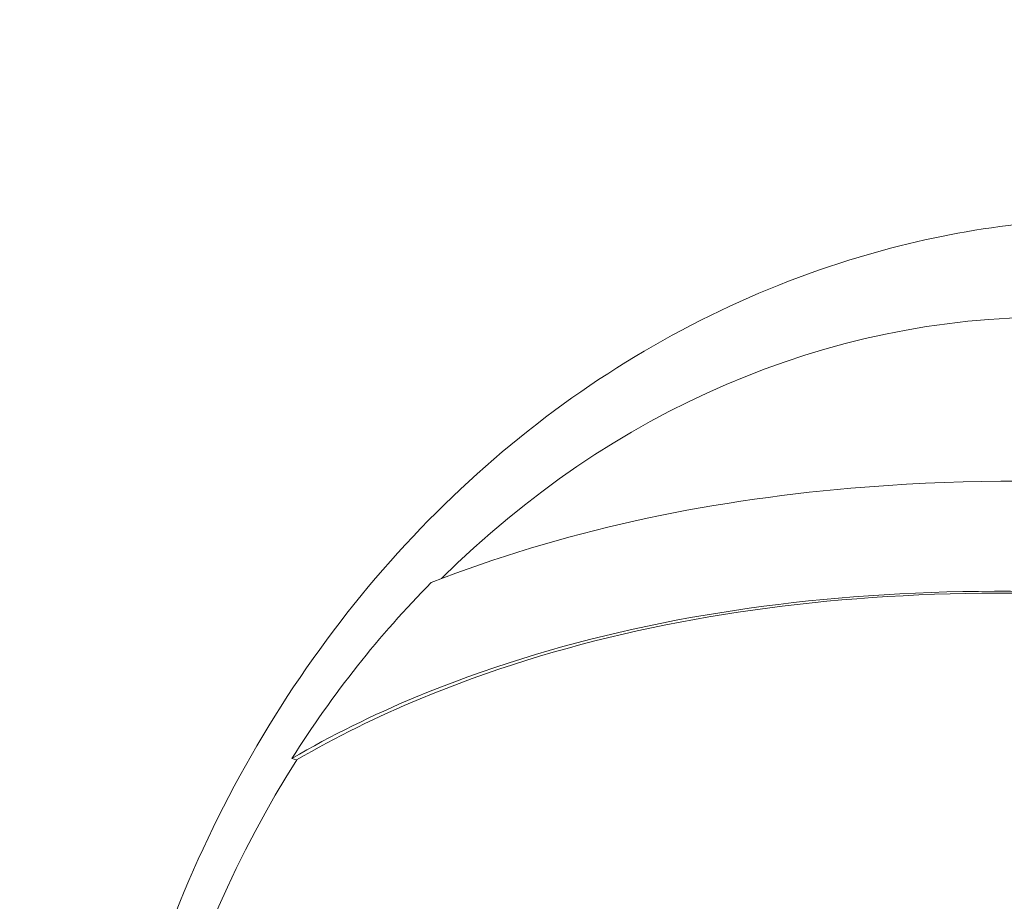
# Model space of a CAD drawing. Units: millimetres. Extents: x 1262 to 6755, y -767 to 758.
# Drawn here: x 3760 to 3790, y -566 to -538 of the extents above; entities that cross this region are included whole.
import ezdxf

# ---------------------------------------------------------------- set-up
doc = ezdxf.new("R2010")
doc.units = ezdxf.units.MM
doc.header["$MEASUREMENT"] = 0
doc.styles.get("Standard").update_dxf_attribs({"font": 'arial.ttf'})
doc.dimstyles.get("Standard").update_dxf_attribs({"dimtxt": 0.18, "dimasz": 0.18, "dimexe": 0.18, "dimexo": 0.0625, "dimgap": 0.09, "dimtad": 0, "dimtih": 1, "dimtoh": 1, "dimdec": 4, "dimzin": 0, "dimdsep": 46, "dimtxsty": 'Standard', "dimcen": 0.09, "dimadec": 0, "dimazin": 0, "dimtfac": 1, "dimtdec": 4, "dimtofl": 0, "dimtmove": 0, "dimatfit": 3, "dimfxl": 1, "dimtolj": 1, "dimtzin": 0, "dimarcsym": 0})

# ---------------------------------------------------------------- blocks, each defined once
blk = doc.blocks.new('A$C64997a1f')
at = {"color": 0, "linetype": 'Continuous', "lineweight": 0, "extrusion": (0, 1, -2.22045e-16)}
blk.add_line((-480.972, -287.67), (-481.118, -287.624), dxfattribs=at)
at = {"color": 0, "linetype": 'Continuous', "lineweight": 0, "extrusion": (0, -2.22045e-16, -1)}
for centre, major_axis, start_param, end_param in [((-457.72, -307.278), (0, 33.246), -0.710886, 0), ((-457.812, -307.278), (0, 33.324), -0.94003, -0.719208), ((-456.082, -307.286), (0, 30.31), -0.710214, -0.710191), ((-457.72, -307.278), (0, 33.246), -1.575224, -0.94003)]:
    blk.add_ellipse(centre, major_axis=major_axis, ratio=0.866025, start_param=start_param, end_param=end_param, dxfattribs=at)
at = {"color": 0, "linetype": 'Continuous', "lineweight": 0, "extrusion": (-1.2326e-32, -2.22045e-16, -1)}
blk.add_ellipse((-456.088, -307.278), major_axis=(-8.644, 24.548), ratio=0.000003, start_param=0, end_param=0.000013, dxfattribs=at)
at = {"color": 0, "linetype": 'Continuous', "lineweight": 0, "extrusion": (-4.37906e-47, -2.22045e-16, -1)}
blk.add_ellipse((-456.087, -307.279), major_axis=(0, 30.301), ratio=0.866025, start_param=-0.716726, end_param=-0.71669, dxfattribs=at)
at = {"color": 0, "linetype": 'Continuous', "lineweight": 0, "extrusion": (1.75162e-46, -2.22045e-16, -1)}
blk.add_ellipse((-456.088, -307.278), major_axis=(0, 30.15), ratio=0.866025, start_param=-0.706829, end_param=-0.706791, dxfattribs=at)
at = {"color": 0, "linetype": 'Continuous', "lineweight": 0, "extrusion": (8.75812e-47, -2.22045e-16, -1)}
blk.add_ellipse((-456.088, -307.278), major_axis=(0, 30.15), ratio=0.866025, start_param=-0.700296, end_param=-0.700268, dxfattribs=at)
at = {"color": 0, "linetype": 'Continuous', "lineweight": 0}
for points, knots in [([(-455.417, -343.578), (-458.781, -343.578), (-462.143, -342.975), (-468.544, -340.633), (-471.576, -338.882), (-477.049, -334.396), (-479.473, -331.638), (-483.469, -325.379), (-485.021, -321.865), (-487.083, -314.442), (-487.58, -310.53), (-487.457, -302.715), (-486.833, -298.812), (-484.514, -291.427), (-482.823, -287.942), (-478.538, -281.774), (-475.955, -279.082), (-470.175, -274.8), (-466.993, -273.189), (-460.973, -271.388), (-458.196, -270.978), (-455.417, -270.978)], [1.570796, 1.570796, 1.570796, 1.570796, 1.877715, 1.877715, 2.188177, 2.188177, 2.506331, 2.506331, 2.831263, 2.831263, 3.159833, 3.159833, 3.489372, 3.489372, 3.817679, 3.817679, 4.141916, 4.141916, 4.458871, 4.458871, 4.712389, 4.712389, 4.712389, 4.712389]), ([(-438.758, -282.249), (-440.77, -281.605), (-442.795, -281.065), (-451.352, -279.205), (-457.836, -278.782), (-468.482, -279.702), (-472.837, -280.644), (-476.824, -282.207)], [-4.461727, -4.461727, -4.461727, -4.461727, -3.792605, -3.792605, -1.633134, -1.633134, 0, 0, 0, 0]), ([(-434.475, -287.674), (-436.582, -286.736), (-440.907, -285.144), (-445.249, -284.07), (-452.864, -282.595), (-458.251, -282.26), (-468.327, -282.962), (-473.069, -283.975), (-478.624, -286.289), (-479.898, -286.916), (-481.118, -287.624)], [-5.516183, -5.516183, -5.516183, -5.516183, -4.801392, -4.086601, -4.086601, -2.292259, -2.292259, -0.543153, -0.543153, 0, 0, 0, 0]), ([(-434.437, -287.719), (-436.54, -286.784), (-438.697, -285.99), (-440.859, -285.325), (-443.02, -284.66), (-445.186, -284.124), (-447.35, -283.705), (-452.783, -282.652), (-458.157, -282.318), (-463.248, -282.673), (-468.21, -283.019), (-472.94, -284.029), (-477.17, -285.791), (-478.484, -286.338), (-479.755, -286.963), (-480.972, -287.67)], [-5.516183, -5.516183, -5.516183, -5.516183, -4.801392, -4.801392, -4.801392, -4.086601, -4.086601, -4.086601, -2.292259, -2.292259, -2.292259, -0.543153, -0.543153, -0.543153, 0, 0, 0, 0])]:
    blk.add_open_spline(points, degree=3, knots=knots, dxfattribs=at)
blk = doc.blocks.new('*D66')
at = {"color": 0, "lineweight": -2, "ltscale": 4, "transparency": 16777216}
for p, q in [((3643.667, 584.116), (3613.487, 584.116)), ((3613.667, 534.116), (3613.667, -716.88)), ((3643.667, -766.88), (3613.487, -766.88))]:
    blk.add_line(p, q, dxfattribs=at)
at = {"color": 0, "ltscale": 4, "transparency": 16777216}
for points in [[(3605.334, 534.116), (3622.001, 534.116), (3613.667, 584.116)], [(3605.334, -716.88), (3622.001, -716.88), (3613.667, -766.88)]]:
    blk.add_solid(points, dxfattribs=at)
at = {"layer": 'Defpoints', "color": 0, "ltscale": 4, "transparency": 16777216}
for p in [(4083.166, 584.116), (3613.667, -766.88), (4083.166, -766.88)]:
    blk.add_point(p, dxfattribs=at)
at = {"color": 0, "ltscale": 4, "transparency": 16777216, "insert": (3547.794, -91.382), "char_height": 80, "attachment_point": 5, "rotation": 90}
blk.add_mtext('\\A1;135', dxfattribs=at)

msp = doc.modelspace()

# ---------------------------------------------------------------- block references
at = {"ltscale": 4}
msp.add_blockref('A$C64997a1f', (4249.25404, -273.60211), dxfattribs=at)

# ---------------------------------------------------------------- dimensions: what is measured, and where the dimension line sits
dim = msp.add_linear_dim(base=(3613.66741, -766.87989), p1=(4083.166, 584.11636), p2=(4083.166, -766.87989), angle=90, text='135', dimstyle='Standard', override={"dimtxt": 80, "dimasz": 50, "dimgap": 25, "dimtad": 2, "dimtih": 0, "dimtoh": 0, "dimfxl": 30, "dimfxlon": 1}, dxfattribs=at)
dim.commit()
dim.dimension.update_dxf_attribs({"geometry": '*D66', "text_midpoint": (3547.79429, -91.38177)})

doc.saveas('drawing.dxf')
